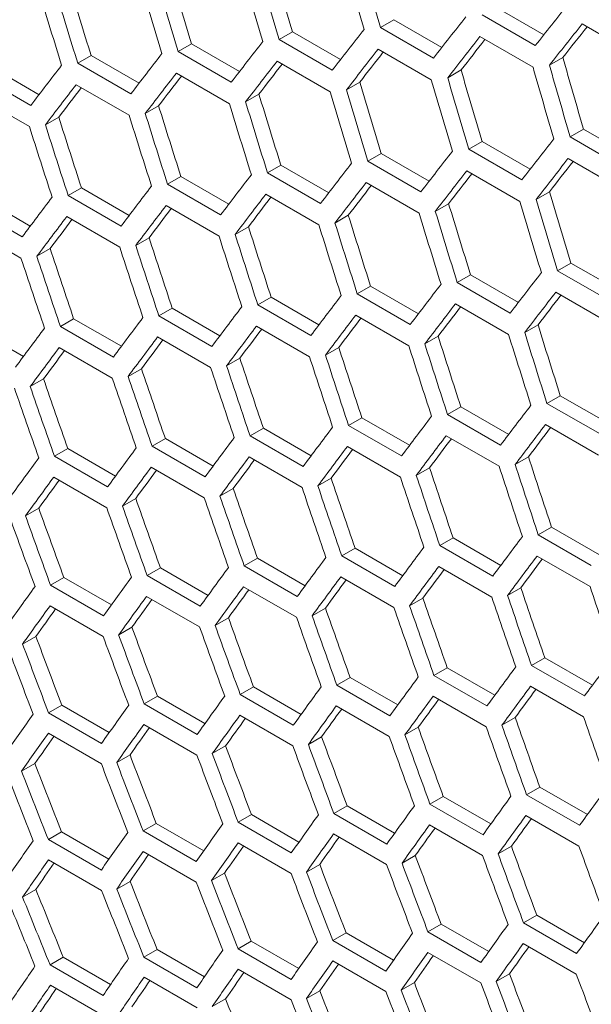
# Model space of a CAD drawing. Units: millimetres. Extents: x 11 to 403, y 11 to 287.
# Drawn here: x 320 to 322, y 76 to 80 of the extents above; entities that cross this region are included whole.
import ezdxf

# ---------------------------------------------------------------- set-up
doc = ezdxf.new("R2010")
doc.units = ezdxf.units.MM

msp = doc.modelspace()

# ---------------------------------------------------------------- linework, layer by layer
at = {"color": 7, "linetype": 'Continuous', "lineweight": 15}
for p, q in [((321.58451, 79.87653), (321.77669, 79.76559)), ((321.17703, 79.82641), (321.12359, 79.79556)), ((321.17703, 79.82641), (321.36907, 79.71555)), ((321.74315, 79.72319), (321.53102, 79.84565)), ((320.77148, 79.77741), (320.7181, 79.74659)), ((320.77148, 79.77741), (320.96338, 79.66663)), ((321.33572, 79.6731), (321.12359, 79.79556)), ((321.93051, 79.8095), (322.14264, 79.68704)), ((320.93023, 79.62413), (320.7181, 79.74659)), ((321.52177, 79.75866), (321.7339, 79.6362)), ((320.36787, 79.72953), (320.31454, 79.69874)), ((320.52667, 79.57628), (320.31454, 79.69874)), ((320.36787, 79.72953), (320.55963, 79.61882)), ((321.11497, 79.70893), (321.3271, 79.58647)), ((319.96618, 79.68275), (319.9129, 79.65199)), ((319.96618, 79.68275), (320.1578, 79.57214)), ((320.7101, 79.66032), (320.92223, 79.53786)), ((321.85322, 79.6752), (321.79974, 79.64433)), ((319.56642, 79.63709), (319.75789, 79.52656)), ((320.12503, 79.52953), (319.9129, 79.65199)), ((321.44605, 79.62526), (321.39262, 79.59442)), ((319.72531, 79.4839), (319.51318, 79.60636)), ((320.30716, 79.61283), (320.51929, 79.49036)), ((319.90614, 79.56644), (320.11827, 79.44398)), ((321.04082, 79.57644), (320.98744, 79.54563)), ((319.50704, 79.52116), (319.71917, 79.3987)), ((320.63752, 79.52874), (320.58419, 79.49795)), ((320.23614, 79.48214), (320.18286, 79.45139)), ((319.83669, 79.43666), (319.78345, 79.40593)), ((321.9359, 79.38832), (321.88246, 79.35748)), ((321.9359, 79.38832), (322.12794, 79.27746)), ((322.09459, 79.23501), (321.88246, 79.35748)), ((321.53035, 79.33932), (321.47697, 79.30851)), ((321.6891, 79.18605), (321.47697, 79.30851)), ((321.53035, 79.33932), (321.72225, 79.22854)), ((321.12674, 79.29144), (321.07341, 79.26065)), ((321.12674, 79.29144), (321.3185, 79.18074)), ((321.87384, 79.27084), (322.08597, 79.14838)), ((320.72505, 79.24467), (320.67177, 79.21391)), ((320.72505, 79.24467), (320.91667, 79.13405)), ((321.28554, 79.13819), (321.07341, 79.26065)), ((320.32529, 79.199), (320.27205, 79.16827)), ((320.32529, 79.199), (320.51676, 79.08847)), ((320.8839, 79.09145), (320.67177, 79.21391)), ((321.46897, 79.22224), (321.6811, 79.09977)), ((319.92745, 79.15445), (319.87424, 79.12374)), ((319.92745, 79.15445), (320.11876, 79.044)), ((320.48418, 79.04581), (320.27205, 79.16827)), ((321.06603, 79.17474), (321.27816, 79.05228)), ((319.53151, 79.111), (319.72268, 79.00064)), ((320.08638, 79.00128), (319.87424, 79.12374)), ((320.66501, 79.12835), (320.87714, 79.00589)), ((321.79969, 79.13836), (321.74632, 79.10754)), ((319.69048, 78.95785), (319.47835, 79.08031)), ((320.26591, 79.08307), (320.47804, 78.96061)), ((321.39639, 79.09065), (321.34306, 79.05987)), ((319.86872, 79.0389), (320.08085, 78.91643)), ((320.99501, 79.04406), (320.94174, 79.0133)), ((319.47344, 78.99582), (319.68557, 78.87336)), ((320.59556, 78.99857), (320.54232, 78.96784)), ((320.19802, 78.9542), (320.14483, 78.92349)), ((319.8024, 78.91093), (319.74924, 78.88024)), ((321.88561, 78.85335), (321.83228, 78.82256)), ((321.88561, 78.85335), (322.07737, 78.74265)), ((321.48392, 78.80658), (321.43064, 78.77582)), ((321.48392, 78.80658), (321.67554, 78.69596)), ((322.04441, 78.7001), (321.83228, 78.82256)), ((321.08416, 78.76092), (321.03092, 78.73018)), ((321.08416, 78.76092), (321.27563, 78.65039)), ((321.64277, 78.65336), (321.43064, 78.77582)), ((320.68632, 78.71636), (320.63311, 78.68565)), ((320.68632, 78.71636), (320.87763, 78.60592)), ((321.24305, 78.60772), (321.03092, 78.73018)), ((321.8249, 78.73665), (322.03703, 78.61419)), ((320.84525, 78.56319), (320.63311, 78.68565)), ((321.42388, 78.69027), (321.63602, 78.5678)), ((320.29038, 78.67291), (320.23722, 78.64222)), ((320.44935, 78.51976), (320.23722, 78.64222)), ((320.29038, 78.67291), (320.48155, 78.56256)), ((321.02478, 78.64499), (321.23691, 78.52252)), ((319.89636, 78.63057), (319.84323, 78.59989)), ((320.05536, 78.47743), (319.84323, 78.59989)), ((319.89636, 78.63057), (320.08737, 78.5203)), ((320.62759, 78.60081), (320.83972, 78.47835)), ((321.75388, 78.60597), (321.70061, 78.57522)), ((319.50425, 78.58932), (319.69509, 78.47915)), ((320.23231, 78.55773), (320.44444, 78.43527)), ((321.35443, 78.56049), (321.3012, 78.52976)), ((320.95689, 78.51611), (320.9037, 78.4854)), ((319.83894, 78.51576), (320.05107, 78.3933)), ((320.56127, 78.47284), (320.50811, 78.44215)), ((320.16756, 78.43067), (320.11443, 78.4)), ((319.77575, 78.3896), (319.72265, 78.35894)), ((321.84303, 78.32283), (321.78979, 78.2921)), ((321.84303, 78.32283), (322.0345, 78.2123)), ((322.00192, 78.16964), (321.78979, 78.2921)), ((321.44519, 78.27828), (321.39199, 78.24756)), ((321.60412, 78.1251), (321.39199, 78.24756)), ((321.44519, 78.27828), (321.6365, 78.16783)), ((321.04926, 78.23483), (320.99609, 78.20413)), ((321.20822, 78.08167), (320.99609, 78.20413)), ((321.04926, 78.23483), (321.24042, 78.12447)), ((321.78365, 78.2069), (321.99578, 78.08444)), ((320.65523, 78.19248), (320.6021, 78.1618)), ((320.81423, 78.03934), (320.6021, 78.1618)), ((320.65523, 78.19248), (320.84624, 78.08222)), ((321.38646, 78.16272), (321.5986, 78.04026)), ((320.26312, 78.15123), (320.21001, 78.12057)), ((320.26312, 78.15123), (320.45396, 78.04106)), ((319.87291, 78.11108), (319.81982, 78.08044)), ((319.87291, 78.11108), (320.06358, 78.00101)), ((320.42214, 77.99811), (320.21001, 78.12057)), ((320.99118, 78.11965), (321.20331, 77.99719)), ((320.03196, 77.95798), (319.81982, 78.08044)), ((320.59781, 78.07767), (320.80994, 77.95521)), ((321.71576, 78.07803), (321.66257, 78.04732)), ((320.20633, 78.0368), (320.41847, 77.91433)), ((321.32014, 78.03475), (321.26698, 78.00406)), ((319.81676, 77.99701), (320.02889, 77.87455)), ((320.92643, 77.99258), (320.8733, 77.96191)), ((320.53462, 77.95151), (320.48152, 77.92086)), ((320.14472, 77.91154), (320.09164, 77.8809)), ((319.75672, 77.87267), (319.70365, 77.84204)), ((321.80813, 77.79674), (321.75496, 77.76605)), ((321.80813, 77.79674), (321.99929, 77.68638)), ((321.41411, 77.75439), (321.36097, 77.72372)), ((321.41411, 77.75439), (321.60511, 77.64413)), ((321.96709, 77.64359), (321.75496, 77.76605)), ((321.02199, 77.71315), (320.96888, 77.68249)), ((321.02199, 77.71315), (321.21283, 77.60298)), ((321.5731, 77.60126), (321.36097, 77.72372)), ((320.63178, 77.673), (320.57869, 77.64235)), ((320.63178, 77.673), (320.82245, 77.56293)), ((321.18101, 77.56003), (320.96888, 77.68249)), ((321.75005, 77.68156), (321.96219, 77.5591)), ((320.24347, 77.63395), (320.1904, 77.60331)), ((320.24347, 77.63395), (320.43397, 77.52398)), ((320.79083, 77.51989), (320.57869, 77.64235)), ((321.35668, 77.63959), (321.56881, 77.51712)), ((319.85706, 77.596), (319.80401, 77.56537)), ((319.85706, 77.596), (320.04739, 77.48612)), ((320.40254, 77.48085), (320.1904, 77.60331)), ((320.9652, 77.59871), (321.17734, 77.47625)), ((320.01614, 77.44291), (319.80401, 77.56537)), ((320.57563, 77.55893), (320.78776, 77.43647)), ((321.6853, 77.5545), (321.63217, 77.52382)), ((320.18795, 77.52024), (320.40008, 77.39778)), ((321.29349, 77.51343), (321.24039, 77.48277)), ((319.80217, 77.48265), (320.0143, 77.36019)), ((320.90359, 77.47346), (320.85051, 77.44281)), ((320.51559, 77.43458), (320.46252, 77.40395)), ((320.12948, 77.39681), (320.07643, 77.36618)), ((319.74528, 77.36013), (319.69224, 77.32951)), ((321.78086, 77.27506), (321.72775, 77.2444)), ((321.78086, 77.27506), (321.9717, 77.16489)), ((321.39065, 77.23491), (321.33757, 77.20427)), ((321.39065, 77.23491), (321.58132, 77.12484)), ((321.93988, 77.12194), (321.72775, 77.2444)), ((321.00234, 77.19586), (320.94927, 77.16523)), ((321.00234, 77.19586), (321.19284, 77.08589)), ((321.5497, 77.0818), (321.33757, 77.20427)), ((320.61593, 77.15791), (320.56288, 77.12728)), ((320.61593, 77.15791), (320.80626, 77.04804)), ((321.16141, 77.04277), (320.94927, 77.16523)), ((321.72407, 77.16062), (321.93621, 77.03816)), ((320.23142, 77.12105), (320.17838, 77.09043)), ((320.23142, 77.12105), (320.42157, 77.01128)), ((320.77501, 77.00482), (320.56288, 77.12728)), ((321.3345, 77.12084), (321.54663, 76.99838)), ((319.84881, 77.08529), (319.79577, 77.05467)), ((319.84881, 77.08529), (320.03877, 76.97563)), ((320.39051, 76.96797), (320.17838, 77.09043)), ((320.94682, 77.08216), (321.15895, 76.95969)), ((320.0079, 76.93221), (319.79577, 77.05467)), ((320.56104, 77.04456), (320.77317, 76.9221)), ((321.66246, 77.03537), (321.60938, 77.00473)), ((320.17715, 77.00807), (320.38928, 76.8856)), ((321.27446, 76.9965), (321.22139, 76.96586)), ((319.79515, 76.97266), (320.00728, 76.8502)), ((320.88836, 76.95872), (320.8353, 76.9281)), ((320.50415, 76.92204), (320.45111, 76.89142)), ((320.12184, 76.88646), (320.06881, 76.85584)), ((319.74143, 76.85196), (319.6884, 76.82135)), ((321.76121, 76.75778), (321.70815, 76.72714)), ((321.76121, 76.75778), (321.95171, 76.6478)), ((321.3748, 76.71982), (321.32175, 76.68919)), ((321.3748, 76.71982), (321.56513, 76.60995)), ((321.92028, 76.60468), (321.70815, 76.72714)), ((320.99029, 76.68296), (320.93725, 76.65234)), ((320.99029, 76.68296), (321.18044, 76.5732)), ((321.53388, 76.56673), (321.32175, 76.68919)), ((320.60768, 76.6472), (320.55464, 76.61658)), ((320.60768, 76.6472), (320.79764, 76.53754)), ((321.14938, 76.52988), (320.93725, 76.65234)), ((321.70569, 76.64407), (321.91782, 76.52161)), ((320.22696, 76.61253), (320.17393, 76.58192)), ((320.22696, 76.61253), (320.41673, 76.50298)), ((320.76677, 76.49412), (320.55464, 76.61658)), ((321.31991, 76.60648), (321.53204, 76.48402)), ((319.84814, 76.57896), (319.7951, 76.54834)), ((320.00723, 76.42588), (319.7951, 76.54834)), ((319.84814, 76.57896), (320.03771, 76.46952)), ((320.38606, 76.45946), (320.17393, 76.58192)), ((320.93602, 76.56998), (321.14815, 76.44752)), ((320.55402, 76.53457), (320.76615, 76.41211)), ((321.64723, 76.52064), (321.59417, 76.49001)), ((320.17392, 76.50026), (320.38605, 76.3778)), ((321.26302, 76.48395), (321.20998, 76.45333)), ((319.7957, 76.46704), (320.00784, 76.34458)), ((320.88071, 76.44837), (320.82768, 76.41775)), ((320.5003, 76.41388), (320.44727, 76.38326)), ((320.12178, 76.38048), (320.06875, 76.34986)), ((319.74516, 76.34818), (319.69212, 76.31756)), ((321.74916, 76.24488), (321.69612, 76.21426)), ((321.74916, 76.24488), (321.93931, 76.13511)), ((321.36655, 76.20912), (321.31351, 76.1785)), ((321.36655, 76.20912), (321.55651, 76.09945)), ((321.90825, 76.0918), (321.69612, 76.21426)), ((320.98583, 76.17445), (320.9328, 76.14383)), ((320.98583, 76.17445), (321.1756, 76.0649)), ((321.52564, 76.05604), (321.31351, 76.1785)), ((320.60701, 76.14087), (320.55397, 76.11026)), ((320.60701, 76.14087), (320.79658, 76.03143)), ((321.14493, 76.02137), (320.9328, 76.14383)), ((321.69489, 76.13189), (321.90702, 76.00943)), ((319.85505, 76.07701), (319.802, 76.04639)), ((319.85505, 76.07701), (320.04422, 75.9678)), ((320.23008, 76.10839), (320.17704, 76.07778)), ((320.38917, 75.95531), (320.17704, 76.07778)), ((320.23008, 76.10839), (320.41946, 75.99907)), ((320.7661, 75.9878), (320.55397, 76.11026)), ((321.31289, 76.09649), (321.52502, 75.97402)), ((320.01413, 75.92392), (319.802, 76.04639)), ((320.93279, 76.06217), (321.14492, 75.93971)), ((320.17825, 75.99682), (320.39038, 75.87436)), ((320.55457, 76.02895), (320.76671, 75.90649)), ((321.63958, 76.01028), (321.58655, 75.97967)), ((319.80382, 75.96578), (320.01596, 75.84332)), ((321.25917, 75.97579), (321.20614, 75.94517)), ((320.88065, 75.94239), (320.82762, 75.91178)), ((320.50403, 75.91009), (320.45099, 75.87947))]:
    msp.add_line(p, q, dxfattribs=at)
for centre, major_axis, ratio, start_param, end_param in [((347.58815, 90.00076), (-8.81748, 39.93463), 0.6978876, 1.6663955, 1.6737032), ((348.01253, 89.75591), (-8.83599, 40.01849), 0.6978876, 1.6593528, 1.6666515), ((348.09418, 89.70878), (-8.83599, 40.01849), 0.6978876, 1.6579474, 1.6652474), ((347.08223, 90.29282), (-8.81748, 39.93463), 0.6978876, 1.6751089, 1.6824094), ((347.50662, 90.04797), (-8.83599, 40.01849), 0.6978876, 1.6680554, 1.6753464), ((347.58827, 90.00083), (-8.83599, 40.01849), 0.6978876, 1.6666515, 1.6739437), ((347.00071, 90.34003), (-8.83599, 40.01849), 0.6978876, 1.6767489, 1.6840328), ((347.08236, 90.29289), (-8.83599, 40.01849), 0.6978876, 1.6753464, 1.6826314), ((346.57644, 90.58495), (-8.83599, 40.01849), 0.6978876, 1.6840328, 1.6913111), ((346.57632, 90.58488), (-8.81748, 39.93463), 0.6978876, 1.6838137, 1.6911075), ((346.49479, 90.63209), (-8.83599, 40.01849), 0.6978876, 1.6854339, 1.6927113), ((344.97313, 91.51052), (28.79239, 24.68171), 0.2184431, 2.2941357, 2.3014441), ((344.72017, 91.65655), (28.79239, 24.68171), 0.2184431, 2.3028497, 2.3101498), ((344.46721, 91.80258), (28.79239, 24.68171), 0.2184431, 2.3115539, 2.3188461), ((345.05478, 91.46339), (28.79239, 24.68171), 0.2184431, 2.2955428, 2.3028497), ((345.05465, 91.46332), (28.73206, 24.62999), 0.2184431, 2.297129, 2.3025751), ((344.21426, 91.94861), (28.79239, 24.68171), 0.2184431, 2.3202488, 2.3275338), ((344.80182, 91.60942), (28.79239, 24.68171), 0.2184431, 2.3042552, 2.3115539), ((344.8017, 91.60935), (28.73206, 24.62999), 0.2184431, 2.3058704, 2.3112978), ((344.54886, 91.75545), (28.79239, 24.68171), 0.2184431, 2.3129578, 2.3202488), ((344.54874, 91.75538), (28.73206, 24.62999), 0.2184431, 2.3146023, 2.3200112), ((343.9613, 92.09464), (28.79239, 24.68171), 0.2184431, 2.3289351, 2.3362135), ((344.29591, 91.90148), (28.79239, 24.68171), 0.2184431, 2.3216512, 2.3289351), ((348.85293, 89.27062), (-8.81748, 39.93463), 0.6978876, 1.6576728, 1.6649884), ((343.70834, 92.24067), (28.79239, 24.68171), 0.2184431, 2.3376136, 2.3448859), ((344.29578, 91.9014), (28.73206, 24.62999), 0.2184431, 2.3233255, 2.3287161), ((348.34702, 89.56268), (-8.81748, 39.93463), 0.6978876, 1.6663955, 1.6737032), ((348.7714, 89.31783), (-8.83599, 40.01849), 0.6978876, 1.6593528, 1.6666515), ((348.85305, 89.27069), (-8.83599, 40.01849), 0.6978876, 1.6579474, 1.6652474), ((344.04295, 92.0475), (28.79239, 24.68171), 0.2184431, 2.3303363, 2.3376136), ((344.04283, 92.04743), (28.73206, 24.62999), 0.2184431, 2.3320407, 2.337413), ((348.26549, 89.60988), (-8.83599, 40.01849), 0.6978876, 1.6680554, 1.6753464), ((348.34714, 89.56275), (-8.83599, 40.01849), 0.6978876, 1.6666515, 1.6739437), ((343.78999, 92.19353), (28.79239, 24.68171), 0.2184431, 2.3390136, 2.3462849), ((343.78987, 92.19346), (28.73206, 24.62999), 0.2184431, 2.3407485, 2.3461026), ((347.84123, 89.85481), (-8.83599, 40.01849), 0.6978876, 1.6753464, 1.6826314), ((347.8411, 89.85473), (-8.81748, 39.93463), 0.6978876, 1.6751089, 1.6824094), ((347.33519, 90.14679), (-8.81748, 39.93463), 0.6978876, 1.6838137, 1.6911075), ((347.75958, 89.90194), (-8.83599, 40.01849), 0.6978876, 1.6767489, 1.6840328), ((346.82928, 90.43885), (-8.81748, 39.93463), 0.6978876, 1.6925106, 1.6997983), ((347.25366, 90.194), (-8.83599, 40.01849), 0.6978876, 1.6854339, 1.6927113), ((347.33531, 90.14686), (-8.83599, 40.01849), 0.6978876, 1.6840328, 1.6913111), ((346.32336, 90.73091), (-8.81748, 39.93463), 0.6978876, 1.7012003, 1.7084824), ((346.74775, 90.48606), (-8.83599, 40.01849), 0.6978876, 1.6941112, 1.7013826), ((346.8294, 90.43892), (-8.83599, 40.01849), 0.6978876, 1.6927113, 1.6999836), ((346.24184, 90.77811), (-8.83599, 40.01849), 0.6978876, 1.7027814, 1.7100473), ((346.32349, 90.73098), (-8.83599, 40.01849), 0.6978876, 1.7013826, 1.7086493), ((345.22608, 91.3645), (28.79239, 24.68171), 0.2184431, 2.3115539, 2.3188461), ((344.97313, 91.51052), (28.79239, 24.68171), 0.2184431, 2.3202488, 2.3275338), ((345.30773, 91.31736), (28.79239, 24.68171), 0.2184431, 2.3129578, 2.3202488), ((344.72017, 91.65655), (28.79239, 24.68171), 0.2184431, 2.3289351, 2.3362135), ((345.30761, 91.31729), (28.73206, 24.62999), 0.2184431, 2.3146023, 2.3200112), ((344.46721, 91.80258), (28.79239, 24.68171), 0.2184431, 2.3376136, 2.3448859), ((345.05478, 91.46339), (28.79239, 24.68171), 0.2184431, 2.3216512, 2.3289351), ((345.05465, 91.46332), (28.73206, 24.62999), 0.2184431, 2.3233255, 2.3287161), ((344.21426, 91.94861), (28.79239, 24.68171), 0.2184431, 2.3462849, 2.3535517), ((344.80182, 91.60942), (28.79239, 24.68171), 0.2184431, 2.3303363, 2.3376136), ((344.8017, 91.60935), (28.73206, 24.62999), 0.2184431, 2.3320407, 2.337413), ((343.9613, 92.09464), (28.79239, 24.68171), 0.2184431, 2.3549497, 2.3622115), ((344.54886, 91.75545), (28.79239, 24.68171), 0.2184431, 2.3390136, 2.3462849), ((344.54874, 91.75538), (28.73206, 24.62999), 0.2184431, 2.3407485, 2.3461026), ((348.6001, 89.41672), (-8.83599, 40.01849), 0.6978876, 1.6753464, 1.6826314), ((348.59998, 89.41665), (-8.81748, 39.93463), 0.6978876, 1.6751089, 1.6824094), ((344.29591, 91.90148), (28.79239, 24.68171), 0.2184431, 2.3476838, 2.3549497), ((344.29578, 91.9014), (28.73206, 24.62999), 0.2184431, 2.3494496, 2.3547857), ((348.09406, 89.70871), (-8.81748, 39.93463), 0.6978876, 1.6838137, 1.6911075), ((348.51845, 89.46385), (-8.83599, 40.01849), 0.6978876, 1.6767489, 1.6840328), ((344.04295, 92.0475), (28.79239, 24.68171), 0.2184431, 2.3563476, 2.3636086), ((347.58815, 90.00076), (-8.81748, 39.93463), 0.6978876, 1.6925106, 1.6997983), ((348.01253, 89.75591), (-8.83599, 40.01849), 0.6978876, 1.6854339, 1.6927113), ((348.09418, 89.70878), (-8.83599, 40.01849), 0.6978876, 1.6840328, 1.6913111), ((344.04283, 92.04743), (28.73206, 24.62999), 0.2184431, 2.3581448, 2.3634629), ((347.08223, 90.29282), (-8.81748, 39.93463), 0.6978876, 1.7012003, 1.7084824), ((347.50662, 90.04797), (-8.83599, 40.01849), 0.6978876, 1.6941112, 1.7013826), ((347.58827, 90.00083), (-8.83599, 40.01849), 0.6978876, 1.6927113, 1.6999836), ((346.57632, 90.58488), (-8.81748, 39.93463), 0.6978876, 1.7098834, 1.7171605), ((347.00071, 90.34003), (-8.83599, 40.01849), 0.6978876, 1.7027814, 1.7100473), ((347.08236, 90.29289), (-8.83599, 40.01849), 0.6978876, 1.7013826, 1.7086493), ((346.07041, 90.87694), (-8.81748, 39.93463), 0.6978876, 1.7185606, 1.7258333), ((346.49479, 90.63209), (-8.83599, 40.01849), 0.6978876, 1.7114452, 1.7187063), ((346.57644, 90.58495), (-8.83599, 40.01849), 0.6978876, 1.7100473, 1.7173092), ((345.98888, 90.92414), (-8.83599, 40.01849), 0.6978876, 1.7201032, 1.72736), ((346.07053, 90.87701), (-8.83599, 40.01849), 0.6978876, 1.7187063, 1.7259637), ((345.47904, 91.21847), (28.79239, 24.68171), 0.2184431, 2.3289351, 2.3362135), ((345.22608, 91.3645), (28.79239, 24.68171), 0.2184431, 2.3376136, 2.3448859), ((344.97313, 91.51052), (28.79239, 24.68171), 0.2184431, 2.3462849, 2.3535517), ((345.56069, 91.17133), (28.79239, 24.68171), 0.2184431, 2.3303363, 2.3376136), ((345.56057, 91.17126), (28.73206, 24.62999), 0.2184431, 2.3320407, 2.337413), ((344.72017, 91.65655), (28.79239, 24.68171), 0.2184431, 2.3549497, 2.3622115), ((345.30773, 91.31736), (28.79239, 24.68171), 0.2184431, 2.3390136, 2.3462849), ((345.30761, 91.31729), (28.73206, 24.62999), 0.2184431, 2.3407485, 2.3461026), ((344.46721, 91.80258), (28.79239, 24.68171), 0.2184431, 2.3636086, 2.370866), ((345.05478, 91.46339), (28.79239, 24.68171), 0.2184431, 2.3476838, 2.3549497), ((344.80182, 91.60942), (28.79239, 24.68171), 0.2184431, 2.3563476, 2.3636086), ((345.05465, 91.46332), (28.73206, 24.62999), 0.2184431, 2.3494496, 2.3547857), ((348.34702, 89.56268), (-8.81748, 39.93463), 0.6978876, 1.6925106, 1.6997983), ((344.21426, 91.94861), (28.79239, 24.68171), 0.2184431, 2.3722624, 2.3795159), ((344.54886, 91.75545), (28.79239, 24.68171), 0.2184431, 2.3650056, 2.3722624), ((344.8017, 91.60935), (28.73206, 24.62999), 0.2184431, 2.3581448, 2.3634629), ((347.8411, 89.85473), (-8.81748, 39.93463), 0.6978876, 1.7012003, 1.7084824), ((348.26549, 89.60988), (-8.83599, 40.01849), 0.6978876, 1.6941112, 1.7013826), ((348.34714, 89.56275), (-8.83599, 40.01849), 0.6978876, 1.6927113, 1.6999836), ((344.54874, 91.75538), (28.73206, 24.62999), 0.2184431, 2.3668346, 2.3721349), ((347.33519, 90.14679), (-8.81748, 39.93463), 0.6978876, 1.7098834, 1.7171605), ((347.75958, 89.90194), (-8.83599, 40.01849), 0.6978876, 1.7027814, 1.7100473), ((347.84123, 89.85481), (-8.83599, 40.01849), 0.6978876, 1.7013826, 1.7086493), ((344.29591, 91.90148), (28.79239, 24.68171), 0.2184431, 2.3736585, 2.3809115), ((344.29578, 91.9014), (28.73206, 24.62999), 0.2184431, 2.3755199, 2.3808023), ((347.25366, 90.194), (-8.83599, 40.01849), 0.6978876, 1.7114452, 1.7187063), ((347.33531, 90.14686), (-8.83599, 40.01849), 0.6978876, 1.7100473, 1.7173092), ((346.8294, 90.43892), (-8.83599, 40.01849), 0.6978876, 1.7187063, 1.7259637), ((346.82928, 90.43885), (-8.81748, 39.93463), 0.6978876, 1.7185606, 1.7258333), ((346.32349, 90.73098), (-8.83599, 40.01849), 0.6978876, 1.72736, 1.7346136), ((346.32336, 90.73091), (-8.81748, 39.93463), 0.6978876, 1.7272325, 1.7345014), ((346.74775, 90.48606), (-8.83599, 40.01849), 0.6978876, 1.7201032, 1.72736), ((345.81757, 91.02304), (-8.83599, 40.01849), 0.6978876, 1.7360092, 1.7432594), ((345.81745, 91.02297), (-8.81748, 39.93463), 0.6978876, 1.7358999, 1.7431654), ((346.24184, 90.77811), (-8.83599, 40.01849), 0.6978876, 1.7287562, 1.7360092), ((345.73592, 91.07017), (-8.83599, 40.01849), 0.6978876, 1.7374047, 1.7446545), ((345.732, 91.07244), (28.79239, 24.68171), 0.2184431, 2.3462849, 2.3535517), ((345.47904, 91.21847), (28.79239, 24.68171), 0.2184431, 2.3549497, 2.3622115), ((345.81365, 91.0253), (28.79239, 24.68171), 0.2184431, 2.3476838, 2.3549497), ((345.22608, 91.3645), (28.79239, 24.68171), 0.2184431, 2.3636086, 2.370866), ((345.56069, 91.17133), (28.79239, 24.68171), 0.2184431, 2.3563476, 2.3636086), ((345.81352, 91.02523), (28.73206, 24.62999), 0.2184431, 2.3494496, 2.3547857), ((344.97313, 91.51052), (28.79239, 24.68171), 0.2184431, 2.3722624, 2.3795159), ((345.56057, 91.17126), (28.73206, 24.62999), 0.2184431, 2.3581448, 2.3634629), ((344.72017, 91.65655), (28.79239, 24.68171), 0.2184431, 2.3809115, 2.3881618), ((345.30773, 91.31736), (28.79239, 24.68171), 0.2184431, 2.3650056, 2.3722624), ((345.30761, 91.31729), (28.73206, 24.62999), 0.2184431, 2.3668346, 2.3721349), ((344.46721, 91.80258), (28.79239, 24.68171), 0.2184431, 2.3895568, 2.3968043), ((345.05478, 91.46339), (28.79239, 24.68171), 0.2184431, 2.3736585, 2.3809115), ((345.05465, 91.46332), (28.73206, 24.62999), 0.2184431, 2.3755199, 2.3808023), ((348.09418, 89.70878), (-8.83599, 40.01849), 0.6978876, 1.7100473, 1.7173092), ((348.09406, 89.70871), (-8.81748, 39.93463), 0.6978876, 1.7098834, 1.7171605), ((344.80182, 91.60942), (28.79239, 24.68171), 0.2184431, 2.382307, 2.3895568), ((344.8017, 91.60935), (28.73206, 24.62999), 0.2184431, 2.3842012, 2.3894658), ((347.58815, 90.00076), (-8.81748, 39.93463), 0.6978876, 1.7185606, 1.7258333), ((348.01253, 89.75591), (-8.83599, 40.01849), 0.6978876, 1.7114452, 1.7187063), ((344.54886, 91.75545), (28.79239, 24.68171), 0.2184431, 2.3909518, 2.3981989), ((344.54874, 91.75538), (28.73206, 24.62999), 0.2184431, 2.3928792, 2.398126), ((347.08223, 90.29282), (-8.81748, 39.93463), 0.6978876, 1.7272325, 1.7345014), ((347.50662, 90.04797), (-8.83599, 40.01849), 0.6978876, 1.7201032, 1.72736), ((347.58827, 90.00083), (-8.83599, 40.01849), 0.6978876, 1.7187063, 1.7259637), ((346.57632, 90.58488), (-8.81748, 39.93463), 0.6978876, 1.7358999, 1.7431654), ((347.00071, 90.34003), (-8.83599, 40.01849), 0.6978876, 1.7287562, 1.7360092), ((347.08236, 90.29289), (-8.83599, 40.01849), 0.6978876, 1.72736, 1.7346136), ((346.07041, 90.87694), (-8.81748, 39.93463), 0.6978876, 1.7445634, 1.7518261), ((346.49479, 90.63209), (-8.83599, 40.01849), 0.6978876, 1.7374047, 1.7446545), ((346.57644, 90.58495), (-8.83599, 40.01849), 0.6978876, 1.7360092, 1.7432594), ((345.56449, 91.16899), (-8.81748, 39.93463), 0.6978876, 1.7532236, 1.7604841), ((345.98888, 90.92414), (-8.83599, 40.01849), 0.6978876, 1.7460494, 1.7532965), ((346.07053, 90.87701), (-8.83599, 40.01849), 0.6978876, 1.7446545, 1.751902), ((345.48297, 91.2162), (-8.83599, 40.01849), 0.6978876, 1.754691, 1.761936), ((345.56461, 91.16907), (-8.83599, 40.01849), 0.6978876, 1.7532965, 1.7605418), ((345.98495, 90.92641), (28.79239, 24.68171), 0.2184431, 2.3636086, 2.370866), ((345.732, 91.07244), (28.79239, 24.68171), 0.2184431, 2.3722624, 2.3795159), ((345.47904, 91.21847), (28.79239, 24.68171), 0.2184431, 2.3809115, 2.3881618), ((346.0666, 90.87927), (28.79239, 24.68171), 0.2184431, 2.3650056, 2.3722624), ((346.06648, 90.8792), (28.73206, 24.62999), 0.2184431, 2.3668346, 2.3721349), ((345.22608, 91.3645), (28.79239, 24.68171), 0.2184431, 2.3895568, 2.3968043), ((345.81365, 91.0253), (28.79239, 24.68171), 0.2184431, 2.3736585, 2.3809115), ((345.81352, 91.02523), (28.73206, 24.62999), 0.2184431, 2.3755199, 2.3808023), ((344.97313, 91.51052), (28.79239, 24.68171), 0.2184431, 2.3981989, 2.4054441), ((345.56069, 91.17133), (28.79239, 24.68171), 0.2184431, 2.382307, 2.3895568), ((345.56057, 91.17126), (28.73206, 24.62999), 0.2184431, 2.3842012, 2.3894658), ((344.72017, 91.65655), (28.79239, 24.68171), 0.2184431, 2.4068383, 2.4140819), ((345.30773, 91.31736), (28.79239, 24.68171), 0.2184431, 2.3909518, 2.3981989), ((345.30761, 91.31729), (28.73206, 24.62999), 0.2184431, 2.3928792, 2.398126), ((347.8411, 89.85473), (-8.81748, 39.93463), 0.6978876, 1.7272325, 1.7345014), ((348.26549, 89.60988), (-8.83599, 40.01849), 0.6978876, 1.7201032, 1.72736), ((345.05478, 91.46339), (28.79239, 24.68171), 0.2184431, 2.3995934, 2.4068383), ((345.05465, 91.46332), (28.73206, 24.62999), 0.2184431, 2.4015545, 2.4067836), ((347.33519, 90.14679), (-8.81748, 39.93463), 0.6978876, 1.7358999, 1.7431654), ((347.75958, 89.90194), (-8.83599, 40.01849), 0.6978876, 1.7287562, 1.7360092), ((347.84123, 89.85481), (-8.83599, 40.01849), 0.6978876, 1.72736, 1.7346136), ((344.80182, 91.60942), (28.79239, 24.68171), 0.2184431, 2.4082325, 2.4154758), ((344.8017, 91.60935), (28.73206, 24.62999), 0.2184431, 2.410228, 2.4154393), ((346.82928, 90.43885), (-8.81748, 39.93463), 0.6978876, 1.7445634, 1.7518261), ((347.25366, 90.194), (-8.83599, 40.01849), 0.6978876, 1.7374047, 1.7446545), ((347.33531, 90.14686), (-8.83599, 40.01849), 0.6978876, 1.7360092, 1.7432594), ((346.32336, 90.73091), (-8.81748, 39.93463), 0.6978876, 1.7532236, 1.7604841), ((346.74775, 90.48606), (-8.83599, 40.01849), 0.6978876, 1.7460494, 1.7532965), ((346.8294, 90.43892), (-8.83599, 40.01849), 0.6978876, 1.7446545, 1.751902), ((345.81745, 91.02297), (-8.81748, 39.93463), 0.6978876, 1.7618812, 1.7691401), ((346.24184, 90.77811), (-8.83599, 40.01849), 0.6978876, 1.754691, 1.761936), ((346.32349, 90.73098), (-8.83599, 40.01849), 0.6978876, 1.7532965, 1.7605418), ((345.31154, 91.31502), (-8.81748, 39.93463), 0.6978876, 1.7705369, 1.7777946), ((345.73592, 91.07017), (-8.83599, 40.01849), 0.6978876, 1.7633301, 1.7705735), ((345.81757, 91.02304), (-8.83599, 40.01849), 0.6978876, 1.761936, 1.7691796), ((345.23001, 91.36223), (-8.83599, 40.01849), 0.6978876, 1.7719674, 1.7792097), ((345.31166, 91.31509), (-8.83599, 40.01849), 0.6978876, 1.7705735, 1.777816), ((346.49087, 90.63435), (28.79239, 24.68171), 0.2184431, 2.3722624, 2.3795159), ((346.23791, 90.78038), (28.79239, 24.68171), 0.2184431, 2.3809115, 2.3881618), ((345.98495, 90.92641), (28.79239, 24.68171), 0.2184431, 2.3895568, 2.3968043), ((345.732, 91.07244), (28.79239, 24.68171), 0.2184431, 2.3981989, 2.4054441), ((346.31956, 90.73324), (28.79239, 24.68171), 0.2184431, 2.382307, 2.3895568), ((346.31944, 90.73317), (28.73206, 24.62999), 0.2184431, 2.3842012, 2.3894658), ((345.47904, 91.21847), (28.79239, 24.68171), 0.2184431, 2.4068383, 2.4140819), ((346.0666, 90.87927), (28.79239, 24.68171), 0.2184431, 2.3909518, 2.3981989), ((346.06648, 90.8792), (28.73206, 24.62999), 0.2184431, 2.3928792, 2.398126), ((345.22608, 91.3645), (28.79239, 24.68171), 0.2184431, 2.4154758, 2.4227183), ((345.81365, 91.0253), (28.79239, 24.68171), 0.2184431, 2.3995934, 2.4068383), ((345.81352, 91.02523), (28.73206, 24.62999), 0.2184431, 2.4015545, 2.4067836), ((344.97313, 91.51052), (28.79239, 24.68171), 0.2184431, 2.4241121, 2.4313539), ((345.56069, 91.17133), (28.79239, 24.68171), 0.2184431, 2.4082325, 2.4154758), ((345.56057, 91.17126), (28.73206, 24.62999), 0.2184431, 2.410228, 2.4154393), ((347.58815, 90.00076), (-8.81748, 39.93463), 0.6978876, 1.7445634, 1.7518261), ((348.01253, 89.75591), (-8.83599, 40.01849), 0.6978876, 1.7374047, 1.7446545), ((345.30773, 91.31736), (28.79239, 24.68171), 0.2184431, 2.4168697, 2.4241121), ((345.30761, 91.31729), (28.73206, 24.62999), 0.2184431, 2.4189002, 2.4240936), ((347.08223, 90.29282), (-8.81748, 39.93463), 0.6978876, 1.7532236, 1.7604841), ((347.50662, 90.04797), (-8.83599, 40.01849), 0.6978876, 1.7460494, 1.7532965), ((347.58827, 90.00083), (-8.83599, 40.01849), 0.6978876, 1.7446545, 1.751902), ((345.05478, 91.46339), (28.79239, 24.68171), 0.2184431, 2.4255058, 2.4327476), ((345.05465, 91.46332), (28.73206, 24.62999), 0.2184431, 2.4275717, 2.4327473), ((346.57632, 90.58488), (-8.81748, 39.93463), 0.6978876, 1.7618812, 1.7691401), ((347.00071, 90.34003), (-8.83599, 40.01849), 0.6978876, 1.754691, 1.761936), ((347.08236, 90.29289), (-8.83599, 40.01849), 0.6978876, 1.7532965, 1.7605418), ((346.07041, 90.87694), (-8.81748, 39.93463), 0.6978876, 1.7705369, 1.7777946), ((346.49479, 90.63209), (-8.83599, 40.01849), 0.6978876, 1.7633301, 1.7705735), ((346.57644, 90.58495), (-8.83599, 40.01849), 0.6978876, 1.761936, 1.7691796), ((345.56449, 91.16899), (-8.81748, 39.93463), 0.6978876, 1.7791913, 1.7864484), ((345.98888, 90.92414), (-8.83599, 40.01849), 0.6978876, 1.7719674, 1.7792097), ((346.07053, 90.87701), (-8.83599, 40.01849), 0.6978876, 1.7705735, 1.777816), ((345.05858, 91.46105), (-8.81748, 39.93463), 0.6978876, 1.787845, 1.795102), ((345.48297, 91.2162), (-8.83599, 40.01849), 0.6978876, 1.7806034, 1.7878453), ((345.56461, 91.16907), (-8.83599, 40.01849), 0.6978876, 1.7792097, 1.7864516), ((344.97705, 91.50826), (-8.83599, 40.01849), 0.6978876, 1.7892389, 1.7964808), ((345.0587, 91.46112), (-8.83599, 40.01849), 0.6978876, 1.7878453, 1.7950871), ((346.74382, 90.48832), (28.79239, 24.68171), 0.2184431, 2.3895568, 2.3968043), ((346.49087, 90.63435), (28.79239, 24.68171), 0.2184431, 2.3981989, 2.4054441), ((346.23791, 90.78038), (28.79239, 24.68171), 0.2184431, 2.4068383, 2.4140819), ((345.98495, 90.92641), (28.79239, 24.68171), 0.2184431, 2.4154758, 2.4227183), ((346.57252, 90.58722), (28.79239, 24.68171), 0.2184431, 2.3995934, 2.4068383), ((346.57239, 90.58714), (28.73206, 24.62999), 0.2184431, 2.4015545, 2.4067836), ((345.732, 91.07244), (28.79239, 24.68171), 0.2184431, 2.4241121, 2.4313539), ((346.31956, 90.73324), (28.79239, 24.68171), 0.2184431, 2.4082325, 2.4154758), ((346.31944, 90.73317), (28.73206, 24.62999), 0.2184431, 2.410228, 2.4154393), ((345.47904, 91.21847), (28.79239, 24.68171), 0.2184431, 2.4327476, 2.4399895), ((346.0666, 90.87927), (28.79239, 24.68171), 0.2184431, 2.4168697, 2.4241121), ((346.06648, 90.8792), (28.73206, 24.62999), 0.2184431, 2.4189002, 2.4240936), ((345.22608, 91.3645), (28.79239, 24.68171), 0.2184431, 2.4413832, 2.4486255), ((345.81365, 91.0253), (28.79239, 24.68171), 0.2184431, 2.4255058, 2.4327476), ((345.81352, 91.02523), (28.73206, 24.62999), 0.2184431, 2.4275717, 2.4327473), ((347.33519, 90.14679), (-8.81748, 39.93463), 0.6978876, 1.7618812, 1.7691401), ((347.75958, 89.90194), (-8.83599, 40.01849), 0.6978876, 1.754691, 1.761936), ((345.56069, 91.17133), (28.79239, 24.68171), 0.2184431, 2.4341413, 2.4413832), ((345.56057, 91.17126), (28.73206, 24.62999), 0.2184431, 2.4362434, 2.441401), ((346.82928, 90.43885), (-8.81748, 39.93463), 0.6978876, 1.7705369, 1.7777946), ((347.25366, 90.194), (-8.83599, 40.01849), 0.6978876, 1.7633301, 1.7705735), ((347.33531, 90.14686), (-8.83599, 40.01849), 0.6978876, 1.761936, 1.7691796), ((345.30773, 91.31736), (28.79239, 24.68171), 0.2184431, 2.4427769, 2.4500194), ((345.30761, 91.31729), (28.73206, 24.62999), 0.2184431, 2.4449157, 2.4500553), ((346.32336, 90.73091), (-8.81748, 39.93463), 0.6978876, 1.7791913, 1.7864484), ((346.74775, 90.48606), (-8.83599, 40.01849), 0.6978876, 1.7719674, 1.7792097), ((346.8294, 90.43892), (-8.83599, 40.01849), 0.6978876, 1.7705735, 1.777816), ((345.81745, 91.02297), (-8.81748, 39.93463), 0.6978876, 1.787845, 1.795102), ((346.24184, 90.77811), (-8.83599, 40.01849), 0.6978876, 1.7806034, 1.7878453), ((346.32349, 90.73098), (-8.83599, 40.01849), 0.6978876, 1.7792097, 1.7864516), ((345.31154, 91.31502), (-8.81748, 39.93463), 0.6978876, 1.7964986, 1.8037562), ((345.73592, 91.07017), (-8.83599, 40.01849), 0.6978876, 1.7892389, 1.7964808), ((345.81757, 91.02304), (-8.83599, 40.01849), 0.6978876, 1.7878453, 1.7950871), ((344.72409, 91.65429), (-8.83599, 40.01849), 0.6978876, 1.8065109, 1.8137545), ((344.80574, 91.60715), (-8.83599, 40.01849), 0.6978876, 1.805117, 1.8123603), ((344.80562, 91.60708), (-8.81748, 39.93463), 0.6978876, 1.805153, 1.8124115), ((345.23001, 91.36223), (-8.83599, 40.01849), 0.6978876, 1.7978746, 1.805117), ((345.31166, 91.31509), (-8.83599, 40.01849), 0.6978876, 1.7964808, 1.8037231), ((346.99678, 90.34229), (28.79239, 24.68171), 0.2184431, 2.4068383, 2.4140819), ((346.74382, 90.48832), (28.79239, 24.68171), 0.2184431, 2.4154758, 2.4227183), ((346.49087, 90.63435), (28.79239, 24.68171), 0.2184431, 2.4241121, 2.4313539), ((346.23791, 90.78038), (28.79239, 24.68171), 0.2184431, 2.4327476, 2.4399895), ((346.82547, 90.44119), (28.79239, 24.68171), 0.2184431, 2.4168697, 2.4241121), ((346.82535, 90.44112), (28.73206, 24.62999), 0.2184431, 2.4189002, 2.4240936), ((345.98495, 90.92641), (28.79239, 24.68171), 0.2184431, 2.4413832, 2.4486255), ((346.57252, 90.58722), (28.79239, 24.68171), 0.2184431, 2.4255058, 2.4327476), ((346.57239, 90.58714), (28.73206, 24.62999), 0.2184431, 2.4275717, 2.4327473), ((345.47904, 91.21847), (28.79239, 24.68171), 0.2184431, 2.4586568, 2.4659017), ((345.732, 91.07244), (28.79239, 24.68171), 0.2184431, 2.4500194, 2.4572627), ((346.31956, 90.73324), (28.79239, 24.68171), 0.2184431, 2.4341413, 2.4413832), ((346.31944, 90.73317), (28.73206, 24.62999), 0.2184431, 2.4362434, 2.441401), ((345.81365, 91.0253), (28.79239, 24.68171), 0.2184431, 2.4514133, 2.4586568), ((346.0666, 90.87927), (28.79239, 24.68171), 0.2184431, 2.4427769, 2.4500194), ((346.06648, 90.8792), (28.73206, 24.62999), 0.2184431, 2.4449157, 2.4500553), ((347.08223, 90.29282), (-8.81748, 39.93463), 0.6978876, 1.7791913, 1.7864484), ((347.50662, 90.04797), (-8.83599, 40.01849), 0.6978876, 1.7719674, 1.7792097), ((345.56069, 91.17133), (28.79239, 24.68171), 0.2184431, 2.460051, 2.4672962), ((345.81352, 91.02523), (28.73206, 24.62999), 0.2184431, 2.4535895, 2.4587109), ((346.57632, 90.58488), (-8.81748, 39.93463), 0.6978876, 1.787845, 1.795102), ((347.00071, 90.34003), (-8.83599, 40.01849), 0.6978876, 1.7806034, 1.7878453), ((347.08236, 90.29289), (-8.83599, 40.01849), 0.6978876, 1.7792097, 1.7864516), ((345.56057, 91.17126), (28.73206, 24.62999), 0.2184431, 2.4622653, 2.4673685), ((346.07041, 90.87694), (-8.81748, 39.93463), 0.6978876, 1.7964986, 1.8037562), ((346.49479, 90.63209), (-8.83599, 40.01849), 0.6978876, 1.7892389, 1.7964808), ((346.57644, 90.58495), (-8.83599, 40.01849), 0.6978876, 1.7878453, 1.7950871), ((345.56449, 91.16899), (-8.81748, 39.93463), 0.6978876, 1.805153, 1.8124115), ((345.98888, 90.92414), (-8.83599, 40.01849), 0.6978876, 1.7978746, 1.805117), ((346.07053, 90.87701), (-8.83599, 40.01849), 0.6978876, 1.7964808, 1.8037231)]:
    msp.add_ellipse(centre, major_axis=major_axis, ratio=ratio, start_param=start_param, end_param=end_param, dxfattribs=at)

doc.saveas('drawing.dxf')
